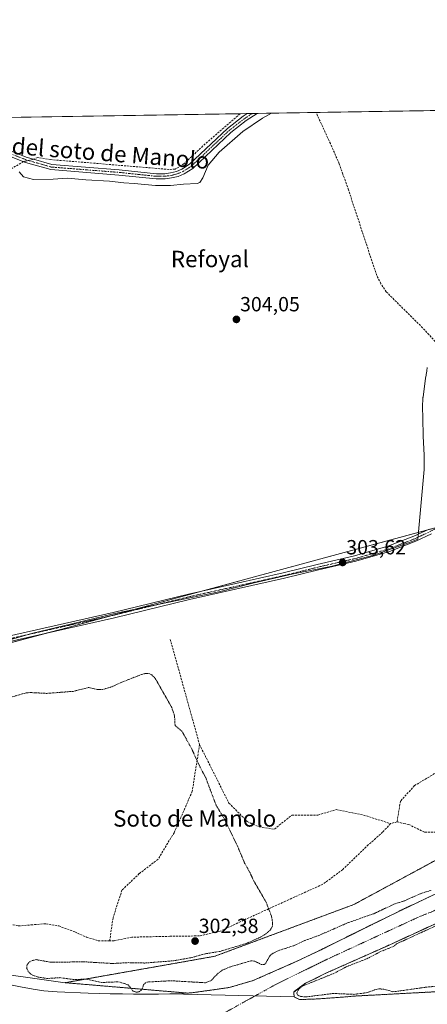
# Model space of a CAD drawing. Units: metres. Extents: x 611516 to 614994, y 4687683 to 4690051.
# Drawn here: x 612012 to 612211, y 4689571 to 4690051 of the extents above; entities that cross this region are included whole.
import ezdxf
from ezdxf.enums import TextEntityAlignment as Align

# ---------------------------------------------------------------- set-up
doc = ezdxf.new("R2010")
doc.units = ezdxf.units.M
doc.header["$MEASUREMENT"] = 0
for name, pattern in [('TRAZO_Y_PUNTO', [1, 0.5, -0.25, 0, -0.25]), ('TRAZOS', [0.75, 0.5, -0.25]), ('TRAZOSX2', [1.5, 1, -0.5])]:
    doc.linetypes.add(name, pattern=pattern)
for name, color, linetype, lineweight in [('Arbolado forestal', 92, 'TRAZOS', 0), ('Arbolado forestal CxS', 92, 'Continuous', 0), ('Camino', 19, 'Continuous', 0), ('Camino Cxs', 19, 'Continuous', 0), ('Camino eje', 39, 'TRAZO_Y_PUNTO', 13), ('Carátula', 7, 'Continuous', 5), ('Comarca CxS', 133, 'Continuous', 0), ('Comunidad Autónoma CxS', 142, 'Continuous', 0), ('Corriente artificial lineal', 5, 'TRAZOSX2', 13), ('Corriente artificial lineal oculto', 135, 'TRAZO_Y_PUNTO', 13), ('Corriente natural Cxs', 5, 'Continuous', 13), ('Corriente natural eje', 5, 'TRAZO_Y_PUNTO', 0), ('Corriente natural superficial', 5, 'Continuous', 13), ('Cultivos herbáceos CxS', 92, 'Continuous', 0), ('Curva de nivel auxiliar', 36, 'TRAZOS', 0), ('Curva de nivel normal', 36, 'Continuous', 0), ('Espacio natural protegido', 2, 'Continuous', 13), ('Espacio natural protegido CxS', 2, 'Continuous', 0), ('Municipio CxS', 142, 'Continuous', 0), ('Pastizal CxS', 92, 'Continuous', 0), ('Provincia CxS', 1, 'Continuous', 0), ('Punto de cota en terreno', 7, 'Continuous', 0), ('Rótulo de punto de cota en terreno', 19, 'Continuous', 0), ('Senda', 19, 'TRAZOSX2', 0), ('Suelo desnudo', 252, 'Continuous', 0), ('Suelo desnudo CxS', 43, 'Continuous', 0), ('Texto cartográfico', 19, 'Continuous', 0)]:
    doc.layers.add(name, color=color, linetype=linetype, lineweight=lineweight)
doc.styles.add('Arial', font='txt', dxfattribs={"height": 0.2})

# ---------------------------------------------------------------- blocks, each defined once
blk = doc.blocks.new('*U150')
at = {"layer": 'Cultivos herbáceos CxS', "color": 92, "linetype": 'Continuous', "lineweight": 0}
blk.add_polyline3d([(612237.1, 4689858.75, 304.85), (612227.34, 4689833.39, 304.08), (612226.01, 4689820.16, 304.01), (612219.2, 4689804.31, 304.08), (612139.92, 4689782.79, 303.85), (612032.89, 4689753.74, 302.94), (611878.53, 4689712.49, 302.87), (611758.76, 4689683.22, 303.33), (611722.83, 4689653.94, 304.3), (611659.56, 4689610.53, 305.22), (611617.23, 4689614.5, 304.57), (611555.04, 4689622.44, 304.87), (611530.58, 4689628.56, 304.43), (611524.73, 4689995.67, 304.73), (612321.96, 4690008.56, 305.75), (612305.23, 4689989.69, 305.91), (612272.02, 4689950.55, 305.45), (612245.92, 4689905.47, 304.72), (612235.66, 4689883.82, 304.65), (612234.89, 4689883.75, 304.67), (612237.1, 4689858.75, 304.85)], close=True, dxfattribs=at)
blk = doc.blocks.new('*U154')
at = {"layer": 'Pastizal CxS', "color": 92, "linetype": 'Continuous', "lineweight": 0}
for points in [[(612233.07, 4689650.64, 304.25), (612175.28, 4689619.34, 303.37), (612107.41, 4689594.05, 303.02), (612034.48, 4689581.19, 302.11), (611989.88, 4689587.4, 301.77)], [(611878.53, 4689712.49, 302.87), (612032.89, 4689753.74, 302.94), (612139.92, 4689782.79, 303.85), (612219.2, 4689804.31, 304.08)]]:
    blk.add_polyline3d(points, dxfattribs=at)
blk = doc.blocks.new('*U157')
at = {"layer": 'Arbolado forestal CxS', "color": 92, "linetype": 'Continuous', "lineweight": 0}
for points in [[(612216.53, 4689625.19, 302.32), (612198.82, 4689616.8, 301.75), (612181.27, 4689608.18, 301.97), (612159.26, 4689597.27, 301.56), (612147.21, 4689591.51, 301.87), (612126.21, 4689582.25, 301.35), (612114.54, 4689578.84, 301.52), (612096.96, 4689576.32, 301.61), (612094.22, 4689576.11, 301.65), (612069.82, 4689578.18, 302.64), (612034.48, 4689581.19, 302.11), (612107.41, 4689594.05, 303.02), (612175.28, 4689619.34, 303.37), (612233.07, 4689650.64, 304.25)], [(612239.05, 4689578.02, 301.74), (612175.83, 4689574.67, 302.48), (612170.82, 4689574.23, 302.77), (612158.38, 4689573.3, 301.73), (612148.71, 4689572.92, 302.5), (612146.2, 4689574.22, 302.38), (612145.94, 4689576.64, 302.15), (612146.21, 4689576.84, 302.16), (612151.64, 4689580.93, 302.24), (612156.22, 4689583.11, 301.58), (612161.6, 4689585.8, 302.3), (612190.71, 4689598.75, 302.3), (612227.07, 4689615.5, 302.62)]]:
    blk.add_polyline3d(points, dxfattribs=at)
blk = doc.blocks.new('*U169')
at = {"layer": 'Suelo desnudo CxS', "color": 43, "linetype": 'Continuous', "lineweight": 0}
for points in [[(612227.07, 4689615.5, 302.62), (612190.71, 4689598.75, 302.3), (612161.6, 4689585.8, 302.3), (612156.22, 4689583.11, 301.58), (612151.64, 4689580.93, 302.24), (612146.21, 4689576.84, 302.16), (612145.94, 4689576.64, 302.15), (612146.2, 4689574.22, 302.38), (612148.71, 4689572.92, 302.5), (612158.38, 4689573.3, 301.73), (612170.82, 4689574.23, 302.77), (612175.83, 4689574.67, 302.48), (612239.05, 4689578.02, 301.74)], [(611989.88, 4689587.4, 301.77), (612034.48, 4689581.19, 302.11), (612069.82, 4689578.18, 302.64), (612094.22, 4689576.11, 301.65), (612096.96, 4689576.32, 301.61), (612114.54, 4689578.84, 301.52), (612126.21, 4689582.25, 301.35), (612147.21, 4689591.51, 301.87), (612159.26, 4689597.27, 301.56), (612181.27, 4689608.18, 301.97), (612198.82, 4689616.8, 301.75), (612216.53, 4689625.19, 302.32)]]:
    blk.add_polyline3d(points, dxfattribs=at)
blk = doc.blocks.new('*U173')
at = {"layer": 'Corriente natural Cxs', "color": 5, "linetype": 'Continuous', "lineweight": 13}
blk.add_polyline3d([(612006.99, 4689580.32, 301.56), (612012.67, 4689579.09, 301.62), (612018.92, 4689578.02, 301.53), (612024.15, 4689577.26, 301.93), (612030.64, 4689576.66, 301.96), (612045.7, 4689576.05, 301.44), (612056.4, 4689575.78, 301.94), (612062.44, 4689575.7, 301.98), (612067.79, 4689575.63, 302.29), (612073.94, 4689575.54, 302.19), (612080.04, 4689575.52, 302.14), (612085.62, 4689575.67, 302.07), (612146.2, 4689574.22, 302.38), (612148.71, 4689572.92, 302.5), (612158.38, 4689573.3, 301.73), (612170.82, 4689574.23, 302.77), (612175.83, 4689574.67, 302.48), (612239.05, 4689578.02, 301.74)], dxfattribs=at)
blk = doc.blocks.new('*U184')
at = {"layer": 'Curva de nivel normal', "color": 36, "linetype": 'Continuous', "lineweight": 0}
blk.add_polyline3d([(612012.15, 4689976.89, 305), (612014.23, 4689974.39, 305), (612019.08, 4689973.15, 305), (612028.69, 4689973.28, 305), (612035.58, 4689973.78, 305), (612044.63, 4689972.94, 305), (612056.17, 4689972.39, 305), (612063.18, 4689971.51, 305), (612068.1, 4689971.19, 305), (612078.61, 4689970.21, 305), (612085.89, 4689970.16, 305), (612092.22, 4689970.97, 305), (612098.84, 4689971.29, 305), (612100.15, 4689971.77, 305), (612101.7, 4689974.03, 305), (612104.17, 4689980.2, 305), (612109.55, 4689986.51, 305), (612121.21, 4689996.52, 305), (612130.72, 4690003.15, 305), (612135.17, 4690005.54, 305)], dxfattribs=at)
blk = doc.blocks.new('5PATER')
at = {"layer": 'Carátula', "linetype": 'Continuous', "lineweight": 5}
h = blk.add_hatch(color=250, dxfattribs=at)
edge = h.paths.add_edge_path()
edge.add_ellipse((0, 0.01), major_axis=(-1.33, -1.34), ratio=0.999422, start_angle=0, end_angle=360)

msp = doc.modelspace()

# ---------------------------------------------------------------- linework, layer by layer
at = {"layer": 'Arbolado forestal', "color": 92, "linetype": 'TRAZOS', "lineweight": 0}
for points in [[(612233.07, 4689650.64, 304.25), (612175.28, 4689619.34, 303.37), (612107.41, 4689594.05, 303.02), (612034.48, 4689581.19, 302.11)], [(612034.48, 4689581.19, 302.11), (612069.82, 4689578.18, 302.64), (612094.21, 4689576.11, 301.65), (612096.96, 4689576.32, 301.61), (612114.54, 4689578.84, 301.52), (612126.21, 4689582.25, 301.35), (612147.21, 4689591.51, 301.87), (612159.26, 4689597.27, 301.56), (612181.27, 4689608.18, 301.97), (612198.82, 4689616.8, 301.75), (612216.53, 4689625.19, 302.32)], [(612239.05, 4689578.02, 301.74), (612175.83, 4689574.67, 302.48), (612170.82, 4689574.23, 302.77), (612158.38, 4689573.3, 301.73), (612148.71, 4689572.92, 302.5), (612146.2, 4689574.22, 302.38), (612145.94, 4689576.64, 302.15), (612146.21, 4689576.84, 302.16), (612151.64, 4689580.93, 302.24), (612156.22, 4689583.11, 301.58), (612161.6, 4689585.8, 302.3), (612190.71, 4689598.75, 302.3), (612227.07, 4689615.5, 302.62)]]:
    msp.add_polyline3d(points, dxfattribs=at)
at = {"layer": 'Camino', "color": 19, "linetype": 'Continuous', "lineweight": 0}
for points in [[(612096.76, 4689978.6, 306.27), (612092.6, 4689975.95, 306.18), (612089.56, 4689974.67, 306.21), (612086.39, 4689973.91, 306.24), (612083.26, 4689973.44, 306.18), (612078.93, 4689973.45, 306.11), (612060.69, 4689975.36, 305.86), (612027.56, 4689977.99, 305.99), (612015.26, 4689981.51, 305.92), (611983.8, 4689993.81, 306), (611959.52, 4690002.7, 306.14)], [(611966.62, 4690002.82, 306.28), (611984.7, 4689996.19, 306.25), (612016.07, 4689983.92, 306.02), (612019.12, 4689983.05, 306.16), (612028.02, 4689980.5, 306.16), (612060.92, 4689977.9, 306.19), (612079.07, 4689975.99, 306.29), (612083.07, 4689975.99, 306.36), (612085.9, 4689976.41, 306.4), (612088.76, 4689977.1, 306.4), (612091.41, 4689978.22, 306.41), (612095.18, 4689980.62, 306.4), (612113.62, 4689998.07, 306.65), (612121.31, 4690004.05, 307), (612123.32, 4690005.35, 306.87)], [(612128.12, 4690005.43, 306.28), (612122.79, 4690001.97, 306.37), (612115.28, 4689996.13, 306.22), (612096.76, 4689978.6, 306.27)], [(612123.32, 4690005.35, 306.87), (612128.12, 4690005.43, 306.28)], [(611962.93, 4689740.3, 303.15), (612057.98, 4689761.85, 303.36), (612094.57, 4689770.79, 303.49), (612140.82, 4689781.17, 303.69), (612157.37, 4689785.26, 303.71), (612175.62, 4689789.46, 303.73), (612191.85, 4689794.15, 303.77), (612204.5, 4689799.09, 303.86), (612211.96, 4689802.6, 304.02)], [(612213.18, 4689800.23, 303.77), (612205.55, 4689796.64, 303.89), (612192.71, 4689791.62, 303.55), (612176.29, 4689786.88, 303.61), (612157.99, 4689782.67, 303.53), (612141.44, 4689778.57, 303.44), (612095.18, 4689768.2, 303.33), (612058.59, 4689759.26, 303.21), (611963.5, 4689737.7, 302.98)]]:
    msp.add_polyline3d(points, dxfattribs=at)
at = {"layer": 'Camino Cxs', "color": 19, "linetype": 'Continuous', "lineweight": 0}
for points in [[(611984.7, 4689996.19, 306.25), (612016.07, 4689983.92, 306.02), (612019.12, 4689983.05, 306.16), (612028.02, 4689980.5, 306.16), (612060.92, 4689977.9, 306.19), (612079.07, 4689975.99, 306.29), (612083.07, 4689975.99, 306.36), (612085.9, 4689976.41, 306.4), (612088.76, 4689977.1, 306.4), (612091.41, 4689978.22, 306.41), (612095.18, 4689980.62, 306.4), (612113.62, 4689998.07, 306.65), (612121.31, 4690004.05, 307), (612123.32, 4690005.35, 306.87), (612128.12, 4690005.43, 306.28), (612122.79, 4690001.97, 306.37), (612115.28, 4689996.13, 306.22), (612096.76, 4689978.6, 306.27), (612096.76, 4689978.6, 306.27), (612092.6, 4689975.95, 306.18), (612089.56, 4689974.67, 306.21), (612086.39, 4689973.91, 306.24), (612083.26, 4689973.44, 306.18), (612078.93, 4689973.45, 306.11), (612060.69, 4689975.36, 305.86), (612027.56, 4689977.99, 305.99), (612015.26, 4689981.51, 305.92), (611983.8, 4689993.81, 306)], [(611962.93, 4689740.3, 303.15), (612057.98, 4689761.85, 303.36), (612094.57, 4689770.79, 303.49), (612140.82, 4689781.17, 303.69), (612157.37, 4689785.26, 303.71), (612175.62, 4689789.46, 303.73), (612191.85, 4689794.15, 303.77), (612204.5, 4689799.09, 303.86), (612211.96, 4689802.6, 304.02)], [(612213.18, 4689800.23, 303.77), (612205.55, 4689796.64, 303.89), (612192.71, 4689791.62, 303.55), (612176.29, 4689786.88, 303.61), (612157.99, 4689782.67, 303.53), (612141.44, 4689778.57, 303.44), (612095.18, 4689768.2, 303.33), (612058.59, 4689759.26, 303.21), (611963.5, 4689737.7, 302.98)]]:
    msp.add_polyline3d(points, dxfattribs=at)
at = {"layer": 'Camino eje', "color": 39, "linetype": 'TRAZO_Y_PUNTO', "lineweight": 13}
for points in [[(612007.22, 4689986.02, 305.92), (612015.42, 4689982.81, 305.97), (612017.19, 4689982.28, 306.06), (612027.79, 4689979.25, 306.13), (612044.36, 4689977.93, 305.97), (612060.81, 4689976.63, 306.03), (612069.88, 4689975.68, 306.04), (612079, 4689974.72, 306.21), (612081, 4689974.72, 306.26), (612083.17, 4689974.72, 306.28), (612084.73, 4689974.95, 306.3), (612086.15, 4689975.16, 306.32), (612087.58, 4689975.51, 306.32), (612089.16, 4689975.89, 306.3), (612090.49, 4689976.45, 306.31), (612092.01, 4689977.09, 306.3), (612095.97, 4689979.61, 306.37), (612114.45, 4689997.1, 306.47), (612122.05, 4690003.01, 306.81), (612123.06, 4690003.66, 306.88), (612125.72, 4690005.39, 306.74)], [(612226.43, 4689810.76, 304.26), (612222.88, 4689807.57, 304.28), (612219.88, 4689805.66, 304.17), (612218.2, 4689804.58, 304.13), (612212.57, 4689801.42, 303.91), (612205.03, 4689797.87, 303.85), (612198.7, 4689795.4, 303.9), (612192.28, 4689792.89, 303.66), (612184.07, 4689790.52, 303.79), (612175.96, 4689788.17, 303.65), (612157.68, 4689783.97, 303.56), (612149.41, 4689781.92, 303.51), (612141.13, 4689779.87, 303.56), (612118, 4689774.69, 303.49), (612094.88, 4689769.5, 303.4), (612058.29, 4689760.56, 303.29), (611963.22, 4689739, 303.06)]]:
    msp.add_polyline3d(points, dxfattribs=at)
at = {"layer": 'Comarca CxS', "color": 133, "linetype": 'Continuous', "lineweight": 0}
msp.add_polyline3d([(614994.3, 4687737.98, 332.36), (611561.56, 4687682.5, 319.04), (611524.73, 4689995.67, 304.73), (614956.34, 4690051.16, 308.38), (614994.3, 4687737.98, 332.36)], close=True, dxfattribs=at)
msp.add_polyline3d([(614994.3, 4687737.98, 332.36), (611561.56, 4687682.5, 319.04), (611524.73, 4689995.67, 304.73), (614956.34, 4690051.16, 308.38), (614994.3, 4687737.98, 332.36)], close=True, dxfattribs=at)
at = {"layer": 'Comunidad Autónoma CxS', "color": 142, "linetype": 'Continuous', "lineweight": 0}
msp.add_polyline3d([(612778.93, 4687702.18, 319.47), (611561.56, 4687682.5, 319.04), (611524.73, 4689995.67, 304.73), (612359.61, 4690009.17, 305.41), (614956.34, 4690051.16, 308.38), (614994.3, 4687737.98, 332.36), (612778.93, 4687702.18, 319.47)], close=True, dxfattribs=at)
msp.add_polyline3d([(612778.93, 4687702.18, 319.47), (611561.56, 4687682.5, 319.04), (611524.73, 4689995.67, 304.73), (612359.61, 4690009.17, 305.41), (614956.34, 4690051.16, 308.38), (614994.3, 4687737.98, 332.36), (612778.93, 4687702.18, 319.47)], close=True, dxfattribs=at)
at = {"layer": 'Corriente artificial lineal', "color": 5, "linetype": 'TRAZOSX2', "lineweight": 13}
for points in [[(612222.07, 4689808.63, 304.37), (612221.77, 4689809.96, 304.31), (612223.49, 4689814.03, 304.16), (612230.49, 4689827.81, 303.99), (612231.57, 4689832.26, 304.08), (612232.1, 4689842.45, 304.06), (612231.89, 4689875.78, 304.17), (612231.25, 4689876.46, 304.15), (612208.8, 4689900.78, 304.35), (612191.09, 4689918.32, 304.26), (612188.49, 4689922.31, 304.31), (612186.4, 4689926.34, 304.27), (612172.62, 4689968.12, 304.19), (612169.92, 4689975.77, 304.53), (612168.15, 4689980.8, 304.53), (612163.84, 4689990.69, 304.52), (612156.85, 4690005.89, 304.61), (612156.85, 4690005.89, 304.61)], [(612119.81, 4690005.29, 306.85), (612119.81, 4690005.29, 306.85), (612101.67, 4689989.53, 306.5), (612092.45, 4689980.81, 306.4), (612088.17, 4689978.2, 306.49), (612085.13, 4689978.08, 306.51), (612027.44, 4689982.88, 306.23), (612021.19, 4689983.91, 306.27), (612019.12, 4689983.05, 306.16)], [(612014.26, 4689981.9, 305.85), (611993.89, 4689969.9, 304.39), (611987.04, 4689968.58, 304.56), (611915.89, 4689960.98, 303.88), (611893.26, 4689953.74, 304.02), (611874.42, 4689947.08, 303.87), (611870.65, 4689945.53, 303.81), (611867.76, 4689943.06, 303.82), (611848.44, 4689926.49, 303.75), (611828.36, 4689908.52, 303.67), (611826.74, 4689906.46, 303.75), (611809.29, 4689875.86, 303.76)]]:
    msp.add_polyline3d(points, dxfattribs=at)
at = {"layer": 'Corriente artificial lineal oculto', "color": 135, "linetype": 'TRAZO_Y_PUNTO', "lineweight": 13}
msp.add_polyline3d([(612019.12, 4689983.05, 306.16), (612014.26, 4689981.9, 305.85)], dxfattribs=at)
at = {"layer": 'Corriente natural Cxs', "color": 5, "linetype": 'Continuous', "lineweight": 13}
msp.add_polyline3d([(612227.07, 4689615.5, 302.62), (612190.71, 4689598.75, 302.3), (612161.6, 4689585.8, 302.3), (612156.22, 4689583.11, 301.58), (612151.64, 4689580.93, 302.24), (612145.94, 4689576.64, 302.15), (612146.2, 4689574.22, 302.38), (612146.2, 4689574.22, 302.38), (612085.62, 4689575.67, 302.07), (612091.32, 4689575.88, 301.79), (612096.96, 4689576.32, 301.61), (612114.54, 4689578.84, 301.52), (612126.21, 4689582.25, 301.35), (612147.21, 4689591.51, 301.87), (612159.26, 4689597.27, 301.56), (612181.27, 4689608.18, 301.97), (612198.82, 4689616.8, 301.75), (612216.53, 4689625.19, 302.32)], dxfattribs=at)
at = {"layer": 'Corriente natural eje', "color": 5, "linetype": 'TRAZO_Y_PUNTO', "lineweight": 0}
msp.add_polyline3d([(612229.22, 4689622.28, 301.93), (612206.43, 4689613.05, 301.98), (612162.2, 4689592.6, 301.6), (612137.53, 4689580.51, 301.65), (612096.61, 4689557.84, 301.43)], dxfattribs=at)
at = {"layer": 'Corriente natural superficial', "color": 5, "linetype": 'Continuous', "lineweight": 13}
for points in [[(612085.62, 4689575.67, 302.07), (612091.32, 4689575.88, 301.79), (612096.96, 4689576.32, 301.61), (612114.54, 4689578.84, 301.52), (612126.21, 4689582.25, 301.35), (612147.21, 4689591.51, 301.87), (612159.26, 4689597.27, 301.56), (612181.27, 4689608.18, 301.97), (612198.82, 4689616.8, 301.75), (612216.53, 4689625.19, 302.32)], [(612227.07, 4689615.5, 302.62), (612190.71, 4689598.75, 302.3), (612161.6, 4689585.8, 302.3), (612156.22, 4689583.11, 301.58), (612151.64, 4689580.93, 302.24), (612145.94, 4689576.64, 302.15), (612146.2, 4689574.22, 302.38)], [(612006.99, 4689580.32, 301.56), (612012.67, 4689579.09, 301.62), (612018.92, 4689578.02, 301.53), (612024.15, 4689577.26, 301.93), (612030.64, 4689576.66, 301.96), (612045.7, 4689576.05, 301.44), (612056.4, 4689575.78, 301.94), (612062.44, 4689575.7, 301.98), (612067.79, 4689575.63, 302.29), (612073.94, 4689575.54, 302.19), (612080.04, 4689575.52, 302.14), (612085.62, 4689575.67, 302.07)], [(612146.2, 4689574.22, 302.38), (612148.71, 4689572.92, 302.5), (612158.38, 4689573.3, 301.73), (612170.82, 4689574.23, 302.77), (612175.83, 4689574.67, 302.48), (612239.05, 4689578.02, 301.74)], [(612146.2, 4689574.22, 302.38), (612085.62, 4689575.67, 302.07)], [(612146.2, 4689574.22, 302.38), (612085.62, 4689575.67, 302.07)]]:
    msp.add_polyline3d(points, dxfattribs=at)
at = {"layer": 'Cultivos herbáceos CxS', "color": 92, "linetype": 'Continuous', "lineweight": 0}
for points in [[(611966.62, 4690002.82, 306.28), (612119.81, 4690005.29, 306.85), (612123.32, 4690005.35, 306.87), (612125.72, 4690005.39, 306.74), (612128.11, 4690005.43, 306.28), (612156.85, 4690005.89, 304.61), (612218.91, 4690006.9, 304.89), (612220.59, 4690006.92, 305), (612222.26, 4690006.95, 305.09), (612321.96, 4690008.56, 305.75)], [(612237.1, 4689858.75, 304.85), (612236.93, 4689858.31, 304.84), (612232.08, 4689845.71, 304.05), (612227.34, 4689833.39, 304.08), (612226.01, 4689820.16, 304.01), (612220.67, 4689807.74, 304.33), (612219.74, 4689805.57, 304.17), (612219.2, 4689804.31, 304.08), (612216.33, 4689803.53, 304.11), (612210.66, 4689801.99, 303.99), (612139.92, 4689782.79, 303.85), (612101.17, 4689772.27, 303.49), (612056.56, 4689760.17, 303.29), (612032.89, 4689753.74, 302.94), (612025.32, 4689751.72, 302.85), (611893.08, 4689716.38, 302.82)]]:
    msp.add_polyline3d(points, dxfattribs=at)
at = {"layer": 'Curva de nivel auxiliar', "color": 36, "linetype": 'TRAZOS', "lineweight": 0}
for points in [[(612007.28, 4689720.26, 302.5), (612015, 4689722.54, 302.5), (612017.57, 4689722.79, 302.5), (612025.59, 4689722.37, 302.5), (612038.46, 4689723.37, 302.5), (612045.99, 4689725.26, 302.5), (612050.26, 4689724.22, 302.5), (612052.77, 4689724.3, 302.5), (612056.54, 4689725.3, 302.5), (612061.45, 4689727.57, 302.5), (612071.91, 4689731.67, 302.5), (612073.8, 4689732.13, 302.5), (612075.27, 4689732.06, 302.5), (612076.82, 4689731.36, 302.5), (612078.48, 4689729.63, 302.5), (612086.49, 4689715.44, 302.5), (612087.86, 4689711.3, 302.5), (612088.1, 4689706.69, 302.5), (612091.55, 4689703.72, 302.5), (612096.2, 4689695.33, 302.5), (612100.27, 4689686.43, 302.5), (612103.02, 4689681.31, 302.5), (612108.09, 4689667.79, 302.5), (612112.05, 4689661.38, 302.5), (612118.53, 4689647.91, 302.5), (612122, 4689639.56, 302.5), (612124.64, 4689634.87, 302.5), (612126.48, 4689630.84, 302.5), (612132.51, 4689620.41, 302.5), (612135.07, 4689613.73, 302.5), (612135.68, 4689610.65, 302.5), (612135.65, 4689608.9, 302.5), (612134.47, 4689606.82, 302.5), (612131.86, 4689604.65, 302.5), (612128.89, 4689603.01, 302.5), (612122.71, 4689600.29, 302.5), (612110.02, 4689596.46, 302.5), (612102.72, 4689595.29, 302.5), (612095.85, 4689593.37, 302.5), (612087.28, 4689591.88, 302.5), (612073.44, 4689590.78, 302.5), (612065.37, 4689590.97, 302.5), (612057.64, 4689590.56, 302.5), (612043.33, 4689591.39, 302.5), (612027.78, 4689591.13, 302.5), (612020.34, 4689592.43, 302.5), (612018.14, 4689591.89, 302.5), (612016.75, 4689591.01, 302.5), (612015.93, 4689589.84, 302.5), (612015.75, 4689588.45, 302.5), (612016.32, 4689586.96, 302.5), (612017.39, 4689585.65, 302.5), (612018.92, 4689584.7, 302.5), (612021.36, 4689583.89, 302.5), (612025.97, 4689583.24, 302.5), (612031.99, 4689583.64, 302.5), (612038.59, 4689582.75, 302.5), (612045.14, 4689582.91, 302.5), (612052.26, 4689581.27, 302.5), (612060.58, 4689581.61, 302.5), (612065.05, 4689580.26, 302.5), (612067.62, 4689577.12, 302.5), (612069.22, 4689576.49, 302.5), (612070.58, 4689576.78, 302.5), (612071.45, 4689577.35, 302.5), (612072.09, 4689578.26, 302.5), (612072.76, 4689580.24, 302.5), (612073.77, 4689581.21, 302.5), (612074.62, 4689581.52, 302.5), (612086.19, 4689582.13, 302.5), (612102.92, 4689581.16, 302.5), (612105.64, 4689582.22, 302.5), (612108.93, 4689585.63, 302.5), (612110.99, 4689587.22, 302.5), (612114.57, 4689588.77, 302.5), (612125.24, 4689591.93, 302.5), (612127.03, 4689591.68, 302.5), (612130.25, 4689590.02, 302.5), (612131.56, 4689590.09, 302.5), (612132.3, 4689590.7, 302.5), (612134.42, 4689594.44, 302.5), (612135.93, 4689595.57, 302.5), (612138.37, 4689596.78, 302.5), (612146.52, 4689599.43, 302.5), (612151.46, 4689601.81, 302.5), (612158.14, 4689604.21, 302.5), (612172.17, 4689610.36, 302.5), (612185, 4689614.86, 302.5), (612194.72, 4689619.46, 302.5), (612199.55, 4689621.03, 302.5), (612207.75, 4689624.58, 302.5), (612212.79, 4689626.26, 302.5)], [(612227.49, 4689614.59, 302.5), (612196.06, 4689600.11, 302.5), (612194.71, 4689598.92, 302.5), (612188.39, 4689596.43, 302.5), (612182.1, 4689593.08, 302.5), (612171.48, 4689588.9, 302.5), (612165.58, 4689585.74, 302.5), (612150.3, 4689579.58, 302.5), (612148.91, 4689578.57, 302.5), (612147.9, 4689577.34, 302.5), (612147.49, 4689576.08, 302.5), (612147.95, 4689575.03, 302.5), (612149.35, 4689574.44, 302.5), (612151.82, 4689574.23, 302.5), (612165.17, 4689575.93, 302.5), (612175.29, 4689575.5, 302.5), (612181.72, 4689576.33, 302.5), (612186.13, 4689577.94, 302.5), (612187.89, 4689578.19, 302.5), (612190.35, 4689577.89, 302.5), (612194.33, 4689576.8, 302.5), (612195.21, 4689576.81, 302.5), (612210.36, 4689578.99, 302.5), (612243.62, 4689582.07, 302.5)]]:
    msp.add_polyline3d(points, dxfattribs=at)
at = {"layer": 'Espacio natural protegido', "color": 2, "linetype": 'Continuous', "lineweight": 13}
msp.add_polyline3d([(611988.36, 4689742.98, 302.91), (612018.82, 4689751.75, 302.91), (612060.16, 4689761.64, 303.34), (612109.42, 4689771.95, 303.36), (612126.08, 4689776.14, 303.47), (612144.98, 4689780.48, 303.51), (612164.66, 4689784.48, 303.61), (612185.05, 4689789.77, 303.8), (612203.15, 4689796.26, 303.91), (612206.48, 4689797.68, 303.85), (612209.55, 4689831.62, 304.06), (612209.5, 4689833.26, 304.06), (612209.51, 4689833.78, 304.06), (612209.61, 4689838.66, 304.05), (612209.1, 4689847.87, 304.06), (612209.07, 4689848.7, 304.06), (612208.76, 4689863.06, 304.05), (612208.76, 4689863.59, 304.05), (612208.81, 4689865.23, 304.05), (612208.97, 4689866.85, 304.05), (612209, 4689867.02, 304.05), (612210.26, 4689876.17, 304.06), (612210.51, 4689877.62, 304.06), (612210.59, 4689878.01, 304.06), (612210.79, 4689879.64, 304.06), (612210.82, 4689879.87, 304.06), (612211.08, 4689881.48, 304.07)], dxfattribs=at)
at = {"layer": 'Espacio natural protegido CxS', "color": 2, "linetype": 'Continuous', "lineweight": 0}
for points in [[(611988.36, 4689742.98, 302.91), (612018.82, 4689751.75, 302.91), (612060.16, 4689761.64, 303.34), (612109.42, 4689771.95, 303.36), (612126.08, 4689776.14, 303.47), (612144.98, 4689780.48, 303.51), (612164.66, 4689784.48, 303.61), (612185.05, 4689789.77, 303.8), (612203.15, 4689796.26, 303.91), (612206.48, 4689797.68, 303.85), (612209.55, 4689831.62, 304.06), (612209.5, 4689833.26, 304.06), (612209.51, 4689833.78, 304.06), (612209.61, 4689838.66, 304.05), (612209.1, 4689847.87, 304.06), (612209.07, 4689848.7, 304.06), (612208.76, 4689863.06, 304.05), (612208.76, 4689863.59, 304.05), (612208.81, 4689865.23, 304.05), (612208.97, 4689866.85, 304.05), (612209, 4689867.02, 304.05), (612210.26, 4689876.17, 304.06), (612210.51, 4689877.62, 304.06), (612210.59, 4689878.01, 304.06), (612210.79, 4689879.64, 304.06), (612210.82, 4689879.87, 304.06), (612211.08, 4689881.48, 304.07)], [(611988.36, 4689742.98, 302.91), (612018.82, 4689751.75, 302.91), (612060.16, 4689761.64, 303.34), (612109.42, 4689771.95, 303.36), (612126.08, 4689776.14, 303.47), (612144.98, 4689780.48, 303.51), (612164.66, 4689784.48, 303.61), (612185.05, 4689789.77, 303.8), (612203.15, 4689796.26, 303.91), (612206.48, 4689797.68, 303.85), (612209.55, 4689831.62, 304.06), (612209.5, 4689833.26, 304.06), (612209.51, 4689833.78, 304.06), (612209.61, 4689838.66, 304.05), (612209.1, 4689847.87, 304.06), (612209.07, 4689848.7, 304.06), (612208.76, 4689863.05, 304.05), (612208.76, 4689863.59, 304.05), (612208.81, 4689865.23, 304.05), (612208.97, 4689866.85, 304.05), (612209, 4689867.02, 304.05), (612210.26, 4689876.17, 304.06), (612210.51, 4689877.62, 304.06), (612210.59, 4689878.01, 304.06), (612210.79, 4689879.64, 304.06), (612210.82, 4689879.87, 304.06), (612211.08, 4689881.48, 304.07)]]:
    msp.add_polyline3d(points, dxfattribs=at)
at = {"layer": 'Municipio CxS', "color": 142, "linetype": 'Continuous', "lineweight": 0}
for points in [[(611561.56, 4687682.5, 319.04), (611524.73, 4689995.67, 304.73), (612359.61, 4690009.17, 305.41), (612359.61, 4690009.14, 305.41), (612287.83, 4689940.83, 302.75), (612269.69, 4689898.45, 303.32), (612270.05, 4689859.74, 303.56), (612455.95, 4689880.34, 301.47), (612493.32, 4689846.78, 303.25), (612498.84, 4689821.21, 301.75), (612448.71, 4689757.73, 302.24), (612370.65, 4689714.23, 301.44), (612348.21, 4689701.38, 301.69), (612331.11, 4689688.21, 301.47), (612223.23, 4689581.87, 302.37), (612220.53, 4689537.29, 301.97)], [(611561.56, 4687682.5, 319.04), (611524.73, 4689995.67, 304.73), (612359.61, 4690009.17, 305.41), (612359.61, 4690009.14, 305.41), (612287.83, 4689940.83, 302.75), (612269.69, 4689898.45, 303.32), (612270.05, 4689859.73, 303.56), (612455.95, 4689880.34, 301.47), (612493.32, 4689846.78, 303.25), (612498.84, 4689821.21, 301.75), (612448.71, 4689757.73, 302.24), (612370.65, 4689714.23, 301.44), (612348.21, 4689701.38, 301.69), (612331.11, 4689688.21, 301.47), (612223.23, 4689581.87, 302.37), (612220.53, 4689537.29, 301.97)]]:
    msp.add_polyline3d(points, dxfattribs=at)
at = {"layer": 'Pastizal CxS', "color": 92, "linetype": 'Continuous', "lineweight": 0}
for points in [[(612237.1, 4689858.75, 304.85), (612236.93, 4689858.31, 304.84), (612232.08, 4689845.71, 304.05), (612227.34, 4689833.39, 304.08), (612226.01, 4689820.16, 304.01), (612220.67, 4689807.74, 304.33), (612219.74, 4689805.57, 304.17), (612219.2, 4689804.31, 304.08), (612216.33, 4689803.53, 304.11), (612210.66, 4689801.99, 303.99), (612139.92, 4689782.79, 303.85), (612101.17, 4689772.27, 303.49), (612056.56, 4689760.17, 303.29), (612032.89, 4689753.74, 302.94), (612025.32, 4689751.72, 302.85), (611893.08, 4689716.38, 302.82)], [(612233.07, 4689650.64, 304.25), (612175.28, 4689619.34, 303.37), (612107.41, 4689594.05, 303.02), (612034.48, 4689581.19, 302.11)], [(612034.48, 4689581.19, 302.11), (611989.88, 4689587.4, 301.77)]]:
    msp.add_polyline3d(points, dxfattribs=at)
at = {"layer": 'Provincia CxS', "color": 1, "linetype": 'Continuous', "lineweight": 0}
msp.add_polyline3d([(612778.93, 4687702.18, 319.47), (611561.56, 4687682.5, 319.04), (611524.73, 4689995.67, 304.73), (612359.61, 4690009.17, 305.41), (614956.34, 4690051.16, 308.38), (614994.3, 4687737.98, 332.36), (612778.93, 4687702.18, 319.47)], close=True, dxfattribs=at)
msp.add_polyline3d([(612778.93, 4687702.18, 319.47), (611561.56, 4687682.5, 319.04), (611524.73, 4689995.67, 304.73), (612359.61, 4690009.17, 305.41), (614956.34, 4690051.16, 308.38), (614994.3, 4687737.98, 332.36), (612778.93, 4687702.18, 319.47)], close=True, dxfattribs=at)
at = {"layer": 'Senda', "color": 19, "linetype": 'TRAZOSX2', "lineweight": 0}
for points in [[(612085.76, 4689748.73, 302.71), (612100.05, 4689697.4, 302.87)], [(611915.1, 4689702.13, 302.74), (611925.95, 4689678.58, 302.75), (611924.29, 4689675.56, 302.48), (611916.89, 4689670.91, 302.06), (611916.46, 4689667.94, 302.07), (611919.21, 4689661.81, 302.08), (611925.35, 4689648.47, 302.07), (611933.18, 4689632.6, 302.07), (611943.77, 4689622.01, 302.05), (611948.42, 4689619.47, 302.15), (611963.66, 4689613.97, 302.48), (611971.92, 4689612.7, 302.38), (611987.16, 4689610.79, 302.36), (611996.26, 4689611.22, 302.1), (612003.25, 4689610.58, 302.21), (612011.71, 4689608.89, 302.35), (612019.54, 4689609.52, 302.38), (612025.05, 4689609.95, 302.38), (612031.4, 4689608.89, 302.39), (612039.23, 4689605.93, 302.37), (612044.94, 4689603.39, 302.36), (612050.66, 4689601.69, 302.37), (612056.26, 4689601.69, 302.39)], [(612100.05, 4689697.4, 302.87), (612096.48, 4689674.64, 302.35), (612091.05, 4689662.08, 302.34), (612087.61, 4689654.4, 302.41), (612079.81, 4689641.44, 302.4), (612070.68, 4689634.43, 302.4), (612062.21, 4689626.36, 302.4), (612057.85, 4689612.86, 302.4), (612056.26, 4689601.69, 302.39)], [(612100.05, 4689697.4, 302.87), (612114.34, 4689668.82, 302.87), (612123.33, 4689659.83, 302.85), (612129.15, 4689657.18, 302.84), (612136.56, 4689656.12, 302.88), (612145.03, 4689663, 302.94), (612157.73, 4689663, 302.97), (612166.72, 4689665.65, 302.98), (612179.95, 4689663, 302.93), (612193.11, 4689658.84, 302.92)], [(612215.94, 4689683.99, 302.96), (612204.82, 4689677.38, 302.97), (612197.94, 4689669.71, 302.95), (612196.29, 4689659.69, 302.94)], [(612196.29, 4689659.69, 302.94), (612199.67, 4689658.84, 302.91), (612202, 4689658.42, 302.89), (612209.83, 4689654.61, 302.84), (612215.13, 4689654.61, 302.86), (612221.05, 4689655.88, 302.92), (612227.4, 4689658, 302.91), (612237.09, 4689663.45, 302.92), (612245.26, 4689669.48, 302.9), (612251.86, 4689674.86, 302.92)], [(612196.29, 4689659.69, 302.94), (612193.11, 4689658.84, 302.92)], [(612193.11, 4689658.84, 302.92), (612189.3, 4689654.61, 302.89), (612182.32, 4689648.47, 302.82), (612169.83, 4689636.41, 302.89), (612160.09, 4689629.21, 302.76), (612141.89, 4689620.95, 302.78), (612122.84, 4689612.28, 302.33), (612110.14, 4689606.35, 302.35), (612099.98, 4689604.02, 302.35), (612085.58, 4689603.81, 302.36), (612075, 4689603.6, 302.36), (612066.96, 4689603.39, 302.41), (612058.49, 4689601.69, 302.39), (612056.26, 4689601.69, 302.39)]]:
    msp.add_polyline3d(points, dxfattribs=at)
at = {"layer": 'Suelo desnudo', "color": 252, "linetype": 'Continuous', "lineweight": 0}
for points in [[(612034.48, 4689581.19, 302.11), (612069.82, 4689578.18, 302.64), (612094.21, 4689576.11, 301.65), (612096.96, 4689576.32, 301.61), (612114.54, 4689578.84, 301.52), (612126.21, 4689582.25, 301.35), (612147.21, 4689591.51, 301.87), (612159.26, 4689597.27, 301.56), (612181.27, 4689608.18, 301.97), (612198.82, 4689616.8, 301.75), (612216.53, 4689625.19, 302.32)], [(612239.05, 4689578.02, 301.74), (612175.83, 4689574.67, 302.48), (612170.82, 4689574.23, 302.77), (612158.38, 4689573.3, 301.73), (612148.71, 4689572.92, 302.5), (612146.2, 4689574.22, 302.38), (612145.94, 4689576.64, 302.15), (612146.21, 4689576.84, 302.16), (612151.64, 4689580.93, 302.24), (612156.22, 4689583.11, 301.58), (612161.6, 4689585.8, 302.3), (612190.71, 4689598.75, 302.3), (612227.07, 4689615.5, 302.62)], [(612034.48, 4689581.19, 302.11), (611989.88, 4689587.4, 301.77)]]:
    msp.add_polyline3d(points, dxfattribs=at)

# ---------------------------------------------------------------- block references
at = {"layer": 'Arbolado forestal CxS', "color": 92, "linetype": 'Continuous', "lineweight": 0}
msp.add_blockref('*U157', (0, 0), dxfattribs=at)
at = {"layer": 'Corriente natural Cxs', "color": 5, "linetype": 'Continuous', "lineweight": 13}
msp.add_blockref('*U173', (0, 0), dxfattribs=at)
at = {"layer": 'Cultivos herbáceos CxS', "color": 92, "linetype": 'Continuous', "lineweight": 0}
msp.add_blockref('*U150', (0, 0), dxfattribs=at)
at = {"layer": 'Curva de nivel normal', "color": 36, "linetype": 'Continuous', "lineweight": 0}
msp.add_blockref('*U184', (0, 0), dxfattribs=at)
at = {"layer": 'Pastizal CxS', "color": 92, "linetype": 'Continuous', "lineweight": 0}
msp.add_blockref('*U154', (0, 0), dxfattribs=at)
at = {"layer": 'Punto de cota en terreno', "linetype": 'Continuous', "lineweight": 0}
for p in [(612118.02, 4689904.88, 304.05), (612169.8, 4689786.26, 303.62), (612097.87, 4689601.48, 302.38)]:
    msp.add_blockref('5PATER', p, dxfattribs=at)
at = {"layer": 'Suelo desnudo CxS', "color": 43, "linetype": 'Continuous', "lineweight": 0}
msp.add_blockref('*U169', (0, 0), dxfattribs=at)

# ---------------------------------------------------------------- texts
at = {"layer": 'Rótulo de punto de cota en terreno', "color": 19, "linetype": 'Continuous', "lineweight": 0, "style": 'Arial'}
for s, p in [('304,05', (612119.78, 4689906.64)), ('303,62', (612171.56, 4689788.02)), ('302,38', (612099.63, 4689603.24))]:
    msp.add_text(s, height=7, dxfattribs=at).set_placement(p, align=Align.BOTTOM_LEFT)
at = {"layer": 'Texto cartográfico', "color": 19, "linetype": 'Continuous', "lineweight": 0, "style": 'Arial'}
msp.add_text('Camino del soto de Manolo', height=8, rotation=-4.3587, dxfattribs=at).set_placement((612035.77, 4689987.55), align=Align.MIDDLE_CENTER)
for s, p in [('Refoyal', (612105.08, 4689934.37)), ('Soto de Manolo', (612097.66, 4689661.34))]:
    msp.add_text(s, height=8, dxfattribs=at).set_placement(p, align=Align.MIDDLE_CENTER)

doc.saveas('drawing.dxf')
